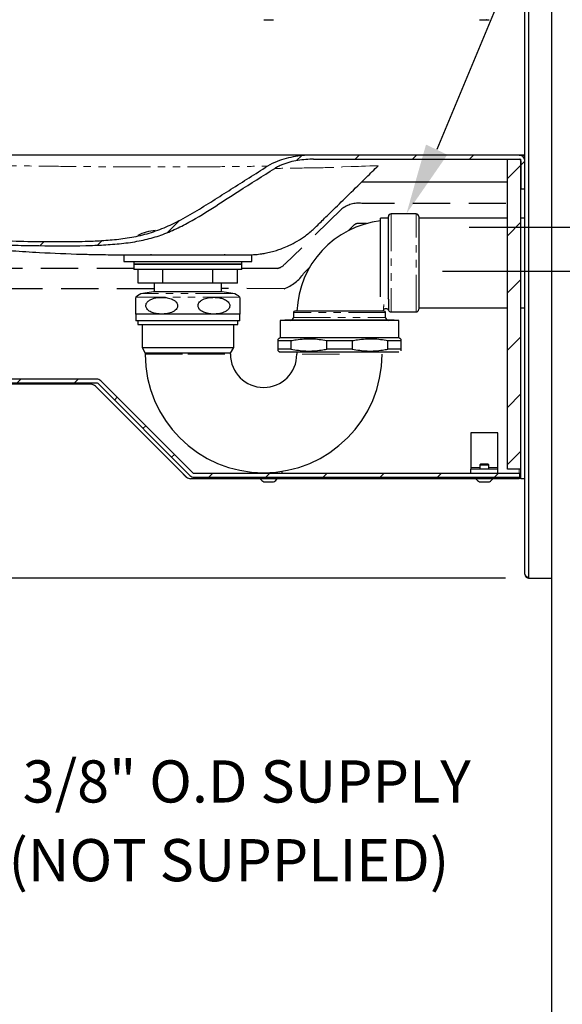
# Model space of a CAD drawing. Extents: x 2 to 145, y 0 to 109.
# Drawn here: x 102 to 112, y 32 to 50 of the extents above; entities that cross this region are included whole.
import ezdxf
from ezdxf.enums import TextEntityAlignment as Align

# ---------------------------------------------------------------- set-up
doc = ezdxf.new("R2010")
doc.units = 0
doc.header["$LTSCALE"] = 2.75
doc.header["$MEASUREMENT"] = 0
doc.linetypes.add('HIDDEN', pattern=[0.375, 0.25, -0.125])
doc.linetypes.add('PHANTOM', pattern=[0.5, 0.25, -0.05, 0.05, -0.05, 0.05, -0.05])
doc.layers.get('0').update_dxf_attribs({"linetype": 'CONTINUOUS'})
doc.layers.add('DIM', color=218, linetype='CONTINUOUS', lineweight=15)
doc.layers.add('HIDDEN', color=11, linetype='HIDDEN')
doc.layers.add('ROUGH-IN', color=1, linetype='CONTINUOUS')
doc.styles.add('ARIAL', font='ARIAL.TTF')
pattern_1 = [(45, (24.24226, -5.9549), (-0.528802, 0.528802), [])]

msp = doc.modelspace()

# ---------------------------------------------------------------- hatches: boundary and pattern name
at = {"linetype": 'Continuous', "lineweight": 0}
h = msp.add_hatch(dxfattribs=at)
h.set_pattern_fill('ANSI31', scale=5.982713, style=0)
h.set_pattern_definition(pattern_1)
edge = h.paths.add_edge_path(flags=0)
edge.add_spline(control_points=[(107.315, 47.291), (107.087, 47.291), (106.853, 47.257), (106.64, 47.175), (106.578, 47.151), (106.518, 47.122), (106.461, 47.087)], knot_values=[0, 0, 0, 0, 0.017466, 0.017466, 0.017466, 0.022441, 0.022441, 0.022441, 0.022441], weights=[1, 1, 1, 1, 1, 1, 1], degree=3, periodic=0)
edge.add_spline(control_points=[(106.461, 47.087), (106.235, 46.946), (106.01, 46.803), (105.785, 46.66), (105.453, 46.449), (105.123, 46.232), (104.774, 46.051), (104.48, 45.899), (104.155, 45.799), (103.827, 45.752), (103.618, 45.723), (103.407, 45.709), (103.197, 45.701), (102.905, 45.69), (102.613, 45.689), (102.322, 45.692), (102.128, 45.695), (101.933, 45.697), (101.739, 45.703), (101.545, 45.709), (101.351, 45.72), (101.157, 45.733), (100.382, 45.788), (99.608, 45.881), (98.84, 46.003), (98.073, 46.126), (97.31, 46.282), (96.555, 46.465), (95.799, 46.649), (95.05, 46.861), (94.311, 47.101), (94.148, 47.154), (93.985, 47.208), (93.823, 47.264)], knot_values=[0.009709, 0.009709, 0.009709, 0.009709, 0.030096, 0.030096, 0.030096, 0.060159, 0.060159, 0.060159, 0.085785, 0.085785, 0.085785, 0.101912, 0.101912, 0.101912, 0.124208, 0.124208, 0.124208, 0.139053, 0.139053, 0.139053, 0.153903, 0.153903, 0.153903, 0.213402, 0.213402, 0.213402, 0.272888, 0.272888, 0.272888, 0.332374, 0.332374, 0.332374, 0.345476, 0.345476, 0.345476, 0.345476], weights=[1, 1, 1, 1, 1, 1, 1, 1, 1, 1, 1, 1, 1, 1, 1, 1, 1, 1, 1, 1, 1, 1, 1, 1, 1, 1, 1, 1, 1, 1, 1, 1, 1, 1], degree=3, periodic=0)
edge.add_spline(control_points=[(93.823, 47.264), (93.771, 47.282), (93.715, 47.291), (93.659, 47.291)], knot_values=[0, 0, 0, 0, 0.004225, 0.004225, 0.004225, 0.004225], weights=[1, 1, 1, 1], degree=3, periodic=0)
edge.add_line((93.659, 47.291), (93.5, 47.291))
edge.add_line((93.5, 47.291), (93.441, 47.217))
edge.add_line((93.441, 47.217), (93.659, 47.217))
edge.add_spline(control_points=[(93.659, 47.217), (93.707, 47.217), (93.754, 47.209), (93.799, 47.194)], knot_values=[0, 0, 0, 0, 0.003594, 0.003594, 0.003594, 0.003594], weights=[1, 1, 1, 1], degree=3, periodic=0)
edge.add_spline(control_points=[(93.799, 47.194), (93.914, 47.154), (94.029, 47.115), (94.144, 47.077), (94.694, 46.895), (95.248, 46.729), (95.807, 46.579), (96.925, 46.279), (98.063, 46.039), (99.209, 45.872), (99.781, 45.788), (100.356, 45.721), (100.933, 45.675), (101.221, 45.652), (101.51, 45.632), (101.799, 45.625), (101.944, 45.621), (102.088, 45.618), (102.233, 45.616), (102.522, 45.612), (102.811, 45.611), (103.1, 45.618), (103.321, 45.623), (103.541, 45.633), (103.761, 45.657), (103.87, 45.669), (103.98, 45.684), (104.088, 45.704), (104.386, 45.76), (104.676, 45.869), (104.942, 46.014), (105.282, 46.2), (105.605, 46.415), (105.931, 46.624), (106.152, 46.765), (106.373, 46.906), (106.595, 47.045)], knot_values=[0.001752, 0.001752, 0.001752, 0.001752, 0.011047, 0.011047, 0.011047, 0.055267, 0.055267, 0.055267, 0.143926, 0.143926, 0.143926, 0.188145, 0.188145, 0.188145, 0.210243, 0.210243, 0.210243, 0.221284, 0.221284, 0.221284, 0.243371, 0.243371, 0.243371, 0.26023, 0.26023, 0.26023, 0.268656, 0.268656, 0.268656, 0.292066, 0.292066, 0.292066, 0.321706, 0.321706, 0.321706, 0.341743, 0.341743, 0.341743, 0.341743], weights=[1, 1, 1, 1, 1, 1, 1, 1, 1, 1, 1, 1, 1, 1, 1, 1, 1, 1, 1, 1, 1, 1, 1, 1, 1, 1, 1, 1, 1, 1, 1, 1, 1, 1, 1, 1, 1], degree=3, periodic=0)
edge.add_spline(control_points=[(106.595, 47.045), (106.637, 47.071), (106.682, 47.093), (106.729, 47.112), (106.913, 47.187), (107.117, 47.217), (107.315, 47.217)], knot_values=[0, 0, 0, 0, 0.003822, 0.003822, 0.003822, 0.019298, 0.019298, 0.019298, 0.019298], weights=[1, 1, 1, 1, 1, 1, 1], degree=3, periodic=0)
edge.add_line((107.315, 47.217), (111.115, 47.217))
edge.add_arc((111.115, 47.186), 0.0309, 0, 90, ccw=False)
edge.add_line((111.146, 47.186), (111.146, 46.668))
edge.add_line((111.146, 46.668), (111.22, 46.668))
edge.add_line((111.22, 46.668), (111.22, 47.186))
edge.add_arc((111.115, 47.186), 0.105, 0, 90)
edge.add_line((111.115, 47.291), (107.315, 47.291))
h = msp.add_hatch(dxfattribs=at)
h.set_pattern_fill('ANSI31', scale=5.982713, style=0)
h.set_pattern_definition(pattern_1)
h.paths.add_polyline_path([(111.146, 41.483), (111.146, 47.217), (110.897, 47.217), (110.897, 41.483)], flags=0)
h = msp.add_hatch(dxfattribs=at)
h.set_pattern_fill('ANSI31', scale=5.982713, style=0)
h.set_pattern_definition(pattern_1)
edge = h.paths.add_edge_path(flags=0)
edge.add_line((103.305, 43.148), (93.521, 43.148))
edge.add_line((93.521, 43.148), (93.596, 43.074))
edge.add_line((93.596, 43.074), (103.305, 43.074))
edge.add_arc((103.305, 43.043), 0.0309, 45, 90, ccw=False)
edge.add_line((103.327, 43.065), (105.027, 41.365))
edge.add_arc((105.101, 41.439), 0.105, 225, 270)
edge.add_line((105.101, 41.334), (111.126, 41.334))
edge.add_line((111.126, 41.334), (111.126, 41.408))
edge.add_line((111.126, 41.408), (105.101, 41.408))
edge.add_arc((105.101, 41.439), 0.0309, 225, 270, ccw=False)
edge.add_line((105.079, 41.417), (103.379, 43.117))
edge.add_arc((103.305, 43.043), 0.105, 45, 90)

# ---------------------------------------------------------------- linework, layer by layer
at = {"color": 7, "linetype": 'Continuous', "lineweight": -3}
for p, q in [((111.72, 19.042), (111.72, 69.041)), ((111.22, 39.544), (111.22, 59.39)), ((111.297, 39.467), (111.297, 59.466)), ((111.22, 47.291), (107.009, 47.291)), ((111.115, 47.291), (111.22, 47.291)), ((111.22, 46.791), (111.22, 47.058)), ((111.297, 39.467), (111.72, 39.467))]:
    msp.add_line(p, q, dxfattribs=at)
at = {"color": 7, "linetype": 'Continuous', "lineweight": 30}
for p, q in [((106.392, 49.794), (106.391, 49.794)), ((106.392, 49.794), (106.436, 49.794)), ((106.437, 49.794), (106.436, 49.794)), ((106.436, 49.794), (106.436, 49.794)), ((106.437, 49.794), (106.526, 49.794)), ((106.526, 49.794), (106.571, 49.794)), ((106.526, 49.794), (106.526, 49.794)), ((106.526, 49.794), (106.526, 49.794)), ((106.571, 49.794), (106.571, 49.794)), ((110.38, 49.794), (110.425, 49.794)), ((110.38, 49.794), (110.38, 49.794)), ((110.425, 49.794), (110.514, 49.794)), ((110.425, 49.794), (110.425, 49.794)), ((110.425, 49.794), (110.425, 49.794)), ((110.515, 49.794), (110.514, 49.794)), ((110.515, 49.794), (110.559, 49.794)), ((110.515, 49.794), (110.515, 49.794)), ((110.56, 49.794), (110.559, 49.794)), ((107.315, 47.291), (104.938, 47.291)), ((107.315, 47.217), (111.115, 47.217)), ((110.897, 41.483), (110.897, 47.217)), ((110.897, 47.217), (111.146, 47.217)), ((111.115, 47.291), (111.22, 47.291)), ((111.146, 41.483), (111.146, 47.217)), ((111.146, 47.186), (111.146, 46.668)), ((111.22, 41.309), (111.22, 47.291)), ((110.897, 46.793), (108.201, 46.793)), ((111.146, 46.668), (111.22, 46.668)), ((108.698, 46.125), (108.554, 46.125)), ((108.554, 45.297), (108.554, 46.125)), ((108.698, 44.629), (108.698, 46.155)), ((109.209, 46.205), (108.747, 46.205)), ((109.258, 46.155), (109.258, 44.44)), ((110.897, 46.125), (109.258, 46.125)), ((111.22, 46.125), (111.146, 46.125)), ((103.804, 45.447), (103.804, 45.322)), ((103.804, 45.447), (106.172, 45.447)), ((104.305, 45.459), (104.305, 45.447)), ((105.671, 45.447), (105.671, 45.459)), ((106.172, 45.322), (106.172, 45.447)), ((103.804, 45.322), (106.172, 45.322)), ((103.991, 45.322), (103.991, 45.272)), ((103.991, 45.272), (103.991, 45.173)), ((104.988, 45.272), (103.991, 45.272)), ((103.991, 45.272), (105.985, 45.272)), ((104.988, 45.173), (103.991, 45.173)), ((104.067, 44.923), (104.067, 45.173)), ((104.528, 44.923), (104.528, 45.173)), ((105.985, 45.272), (104.988, 45.272)), ((105.985, 45.173), (104.988, 45.173)), ((105.449, 44.923), (105.449, 45.173)), ((105.909, 44.923), (105.909, 45.173)), ((105.985, 45.272), (105.985, 45.322)), ((105.985, 45.173), (105.985, 45.272)), ((108.554, 44.671), (108.554, 45.297)), ((104.528, 44.923), (104.067, 44.923)), ((104.365, 44.923), (104.365, 44.764)), ((105.449, 44.923), (104.528, 44.923)), ((105.909, 44.923), (105.449, 44.923)), ((105.611, 44.764), (105.611, 44.923)), ((104.024, 44.352), (104.024, 44.661)), ((104.353, 44.764), (104.156, 44.734)), ((105.624, 44.764), (104.353, 44.764)), ((105.82, 44.734), (105.624, 44.764)), ((109.258, 44.47), (110.897, 44.47)), ((111.146, 44.47), (111.22, 44.47)), ((104.026, 44.35), (104.026, 44.225)), ((105.95, 44.35), (104.026, 44.35)), ((105.95, 44.225), (105.95, 44.35)), ((106.94, 44.38), (106.94, 44.29)), ((108.62, 44.405), (106.965, 44.405)), ((108.645, 44.29), (108.645, 44.38)), ((108.747, 44.39), (109.209, 44.39)), ((105.95, 44.225), (104.026, 44.225)), ((104.066, 44.225), (104.066, 44.156)), ((104.066, 44.156), (104.988, 44.156)), ((104.141, 44.156), (104.141, 43.732)), ((104.988, 44.156), (105.911, 44.156)), ((105.836, 43.732), (105.836, 44.156)), ((105.911, 44.156), (105.911, 44.225)), ((106.696, 44.235), (106.696, 43.911)), ((108.889, 44.235), (106.696, 44.235)), ((106.781, 44.236), (106.781, 44.235)), ((108.805, 44.236), (106.781, 44.236)), ((108.805, 44.235), (108.805, 44.236)), ((108.889, 43.911), (108.889, 44.235)), ((106.696, 43.911), (106.658, 43.89)), ((108.889, 43.911), (106.696, 43.911)), ((108.927, 43.89), (108.889, 43.911)), ((104.141, 43.732), (104.201, 43.628)), ((104.141, 43.732), (104.988, 43.732)), ((104.988, 43.732), (105.836, 43.732)), ((105.776, 43.628), (105.836, 43.732)), ((106.895, 43.854), (106.658, 43.854)), ((106.658, 43.704), (106.658, 43.854)), ((106.895, 43.704), (106.658, 43.704)), ((106.895, 43.854), (106.895, 43.704)), ((108.03, 43.854), (107.556, 43.854)), ((107.556, 43.704), (107.556, 43.854)), ((108.03, 43.704), (107.556, 43.704)), ((108.03, 43.854), (108.03, 43.704)), ((108.927, 43.854), (108.69, 43.854)), ((108.69, 43.704), (108.69, 43.854)), ((108.927, 43.704), (108.69, 43.704)), ((108.927, 43.854), (108.927, 43.704)), ((104.201, 43.628), (104.201, 43.609)), ((104.988, 43.628), (104.201, 43.628)), ((105.776, 43.628), (104.988, 43.628)), ((105.776, 43.609), (105.776, 43.628)), ((106.658, 43.669), (106.696, 43.647)), ((108.889, 43.647), (106.696, 43.647)), ((107.005, 43.647), (107.005, 43.609)), ((103.305, 43.148), (93.521, 43.148)), ((103.305, 43.074), (93.596, 43.074)), ((103.192, 43.054), (100.163, 43.054)), ((104.845, 41.452), (103.28, 43.017)), ((103.327, 43.065), (105.027, 41.365)), ((103.379, 43.117), (105.079, 41.417)), ((110.722, 42.156), (110.223, 42.156)), ((110.223, 42.156), (110.223, 41.514)), ((110.722, 41.514), (110.722, 42.156)), ((110.223, 41.514), (110.223, 41.483)), ((110.409, 41.583), (110.391, 41.565)), ((110.391, 41.565), (110.391, 41.483)), ((110.391, 41.565), (110.554, 41.565)), ((110.409, 41.583), (110.536, 41.583)), ((110.554, 41.565), (110.536, 41.583)), ((110.554, 41.483), (110.554, 41.565)), ((110.722, 41.483), (110.722, 41.514)), ((104.952, 41.345), (104.845, 41.452)), ((104.962, 41.336), (104.845, 41.452)), ((105.101, 41.408), (111.126, 41.408)), ((105.101, 41.334), (111.126, 41.334)), ((106.235, 41.408), (106.235, 41.424)), ((106.32, 41.334), (106.32, 41.319)), ((106.647, 41.319), (106.647, 41.334)), ((106.733, 41.408), (106.733, 41.446)), ((110.223, 41.408), (110.223, 41.483)), ((110.722, 41.483), (110.223, 41.483)), ((110.309, 41.334), (110.309, 41.319)), ((110.636, 41.319), (110.636, 41.334)), ((110.722, 41.408), (110.722, 41.483)), ((111.146, 41.483), (110.897, 41.483)), ((111.126, 41.334), (111.126, 41.408)), ((111.146, 41.309), (111.146, 41.483)), ((105.04, 41.309), (106.327, 41.309)), ((106.32, 41.319), (106.327, 41.309)), ((106.32, 41.319), (106.647, 41.319)), ((106.327, 41.309), (106.641, 41.309)), ((106.394, 41.247), (106.439, 41.247)), ((106.394, 41.247), (106.394, 41.247)), ((106.439, 41.247), (106.529, 41.247)), ((106.439, 41.247), (106.439, 41.247)), ((106.439, 41.247), (106.439, 41.247)), ((106.529, 41.247), (106.574, 41.247)), ((106.529, 41.247), (106.529, 41.247)), ((106.529, 41.247), (106.529, 41.247)), ((106.574, 41.247), (106.574, 41.247)), ((106.641, 41.309), (106.647, 41.319)), ((106.641, 41.309), (110.315, 41.309)), ((110.309, 41.319), (110.315, 41.309)), ((110.309, 41.319), (110.636, 41.319)), ((110.315, 41.309), (110.63, 41.309)), ((110.383, 41.247), (110.382, 41.247)), ((110.383, 41.247), (110.427, 41.247)), ((110.428, 41.247), (110.427, 41.247)), ((110.427, 41.247), (110.427, 41.247)), ((110.428, 41.247), (110.517, 41.247)), ((110.518, 41.247), (110.517, 41.247)), ((110.517, 41.247), (110.517, 41.247)), ((110.518, 41.247), (110.562, 41.247)), ((110.562, 41.247), (110.562, 41.247)), ((110.63, 41.309), (110.636, 41.319)), ((110.63, 41.309), (111.115, 41.309)), ((111.146, 41.309), (111.115, 41.309)), ((111.146, 41.309), (111.22, 41.309))]:
    msp.add_line(p, q, dxfattribs=at)
at = {"color": 8, "linetype": 'PHANTOM', "lineweight": 0}
for p, q in [((108.747, 46.205), (108.747, 44.39)), ((109.209, 44.39), (109.209, 46.205)), ((105.95, 44.663), (104.026, 44.663)), ((105.82, 44.734), (104.156, 44.734)), ((108.702, 44.421), (108.701, 44.422)), ((108.645, 44.38), (106.94, 44.38)), ((106.94, 44.29), (108.645, 44.29)), ((104.201, 43.609), (104.988, 43.609)), ((104.988, 43.609), (105.776, 43.609)), ((107.793, 43.609), (107.005, 43.609)), ((110.391, 41.514), (110.223, 41.514)), ((110.722, 41.514), (110.554, 41.514)), ((111.115, 41.408), (111.115, 41.483)), ((111.115, 41.309), (111.115, 41.334))]:
    msp.add_line(p, q, dxfattribs=at)
at = {"color": 8, "linetype": 'PHANTOM', "lineweight": 0, "flags": 128}
msp.add_lwpolyline([(108.508, 47.096), (108.509, 47.096), (108.485, 47.095), (108.455, 47.094), (108.431, 47.093), (108.384, 47.091), (108.354, 47.09), (108.277, 47.088), (108.198, 47.085), (108.146, 47.083), (108.073, 47.08), (108.006, 47.078), (107.851, 47.072), (107.611, 47.061), (107.569, 47.06), (107.569, 47.06), (107.569, 47.06)], dxfattribs=at)
at = {"color": 7, "linetype": 'Continuous', "lineweight": 30, "flags": 128}
msp.add_lwpolyline([(108.696, 46.125), (108.697, 46.127), (108.698, 46.137)], dxfattribs=at)
at = {"color": 7, "linetype": 'Continuous', "lineweight": -3, "flags": 128}
msp.add_lwpolyline([(111.22, 39.544), (111.226, 39.524), (111.243, 39.505), (111.268, 39.486), (111.297, 39.467)], dxfattribs=at)
at = {"color": 7, "linetype": 'Continuous', "lineweight": 30}
for centre, radius, start, end in [((111.115, 47.186), 0.105, 0, 90), ((111.115, 47.186), 0.0309, 0, 90), ((108.75, 44.34), 1.745, 96.457, 177.8687), ((108.747, 46.155), 0.0499, 90, 180), ((109.209, 46.155), 0.0499, 0, 90), ((104.423, 45.148), 0.748, 92.7672, 118.9747), ((104.201, 44.507), 0.235, 138.1913, 138.9002), ((104.19, 44.517), 0.219, 98.6722, 138.1913), ((105.787, 44.517), 0.219, 41.8087, 81.3278), ((105.775, 44.507), 0.235, 41.1005, 41.8087), ((108.75, 44.34), 0.17, 149.1975, 157.6263), ((108.747, 44.44), 0.0499, 201.589, 270), ((109.209, 44.44), 0.0499, 270, 0), ((104.201, 44.507), 0.235, 221.0986, 221.8087), ((105.775, 44.507), 0.235, 318.1913, 318.9022), ((106.885, 44.29), 0.0548, 270, 0), ((106.965, 44.38), 0.0249, 90, 180), ((108.62, 44.38), 0.0249, 0, 90), ((108.7, 44.29), 0.0548, 180, 270), ((106.39, 43.609), 2.19, 180, 270), ((106.39, 43.609), 0.614, 180, 0), ((106.39, 43.609), 2.19, 270, 0), ((103.305, 43.043), 0.105, 45, 90), ((103.192, 42.929), 0.125, 45, 90), ((103.305, 43.043), 0.0309, 45, 90), ((105.04, 41.433), 0.125, 225, 231.0323), ((105.04, 41.433), 0.125, 231.0323, 270), ((105.101, 41.439), 0.105, 225, 270), ((105.101, 41.439), 0.0309, 225, 270), ((106.476, 41.405), 0.178, 212.8109, 242.0325), ((106.492, 41.405), 0.178, 298.4608, 327.1891), ((110.464, 41.405), 0.178, 212.8109, 242.0325), ((110.48, 41.405), 0.178, 298.4608, 327.1891)]:
    msp.add_arc(centre, radius, start, end, dxfattribs=at)
at = {"color": 8, "linetype": 'PHANTOM', "lineweight": 0}
msp.add_arc((108.663, 44.628), 0.0346, 1.1922, 42.016, dxfattribs=at)
at = {"color": 7, "linetype": 'Continuous', "lineweight": -3}
msp.add_arc((111.297, 39.544), 0.0768, 180.0707, 269.9998, dxfattribs=at)
at = {"color": 7, "linetype": 'Continuous', "lineweight": 30}
for points, knots in [([(93.702, 47.193), (93.938, 47.112), (94.417, 46.946), (95.134, 46.723), (95.836, 46.523), (96.5, 46.35), (97.126, 46.202), (97.711, 46.075), (98.273, 45.965), (98.806, 45.871), (99.309, 45.791), (99.761, 45.726), (100.161, 45.674), (100.502, 45.635), (100.788, 45.604), (101.035, 45.58), (101.27, 45.559), (101.507, 45.54), (101.748, 45.522), (101.994, 45.505), (102.421, 45.481), (102.809, 45.465), (103.16, 45.456), (103.306, 45.452), (103.475, 45.45), (103.674, 45.447), (103.816, 45.447), (103.891, 45.447)], [0, 0, 0, 0, 0.071935, 0.146448, 0.216731, 0.2828, 0.34467, 0.402352, 0.455854, 0.509884, 0.558868, 0.602808, 0.641706, 0.67556, 0.701958, 0.724683, 0.747163, 0.770051, 0.793349, 0.817056, 0.841173, 0.917024, 0.929061, 0.942675, 0.959035, 0.978142, 1, 1, 1, 1]), ([(93.799, 47.194), (93.914, 47.154), (94.303, 47.022), (94.971, 46.813), (95.899, 46.549), (96.93, 46.292), (98.064, 46.055), (99.112, 45.88), (100.069, 45.755), (100.789, 45.684), (101.366, 45.642), (101.799, 45.623), (102.377, 45.614), (102.921, 45.61), (103.431, 45.628), (103.761, 45.654), (104.08, 45.697), (104.385, 45.772), (104.671, 45.877), (105.027, 46.052), (105.443, 46.309), (105.988, 46.662), (106.373, 46.905), (106.595, 47.045)], [0, 0, 0, 0, 0.027367, 0.092447, 0.157527, 0.244435, 0.331372, 0.418272, 0.48336, 0.548446, 0.580983, 0.613515, 0.64604, 0.711095, 0.735922, 0.760743, 0.785565, 0.808323, 0.831154, 0.85393, 0.897493, 0.941083, 1, 1, 1, 1]), ([(93.823, 47.264), (93.985, 47.209), (94.516, 47.03), (95.425, 46.755), (96.553, 46.458), (97.691, 46.204), (98.712, 46.019), (99.61, 45.887), (100.382, 45.796), (101.092, 45.734), (101.739, 45.699), (102.273, 45.692), (102.759, 45.689), (103.156, 45.697), (103.513, 45.716), (103.833, 45.748), (104.155, 45.811), (104.473, 45.91), (104.795, 46.056), (105.119, 46.241), (105.453, 46.447), (105.899, 46.733), (106.236, 46.945), (106.461, 47.087)], [0, 0, 0, 0, 0.039052, 0.127655, 0.216258, 0.304864, 0.393466, 0.452549, 0.511643, 0.570721, 0.614988, 0.659252, 0.692489, 0.725722, 0.74976, 0.773789, 0.799018, 0.824322, 0.849539, 0.879408, 0.909302, 0.939199, 1, 1, 1, 1]), ([(104.938, 47.291), (104.904, 47.291), (104.68, 47.291), (104.328, 47.291), (103.879, 47.291), (103.411, 47.291), (102.912, 47.291), (102.32, 47.291), (101.763, 47.291), (101.112, 47.291), (100.459, 47.291), (99.838, 47.291), (99.311, 47.291), (98.815, 47.291), (98.214, 47.291), (97.638, 47.291), (97.117, 47.291), (96.783, 47.291), (96.583, 47.291), (96.522, 47.291)], [0, 0, 0, 0, 0.012967, 0.083899, 0.131198, 0.178556, 0.25572, 0.313144, 0.392481, 0.455655, 0.54517, 0.624183, 0.674412, 0.730176, 0.797819, 0.884214, 0.930644, 0.978897, 1, 1, 1, 1]), ([(107.315, 47.291), (107.259, 47.29), (107.146, 47.287), (106.976, 47.266), (106.806, 47.231), (106.63, 47.178), (106.52, 47.119), (106.461, 47.087)], [0, 0, 0, 0, 0.190441, 0.382111, 0.578236, 0.776343, 1, 1, 1, 1]), ([(107.315, 47.217), (107.217, 47.212), (107.068, 47.206), (106.872, 47.163), (106.752, 47.123), (106.66, 47.082), (106.616, 47.057), (106.595, 47.045)], [0, 0, 0, 0, 0.392875, 0.596318, 0.799579, 0.899448, 1, 1, 1, 1]), ([(106.085, 45.447), (106.136, 45.448), (106.227, 45.45), (106.346, 45.465), (106.451, 45.483), (106.549, 45.506), (106.648, 45.535), (106.751, 45.572), (106.873, 45.624), (107.016, 45.7), (107.174, 45.804), (107.334, 45.939), (107.501, 46.108), (107.716, 46.317), (107.981, 46.577), (108.256, 46.847), (108.436, 47.024), (108.509, 47.095)], [0, 0, 0, 0, 0.050756, 0.090193, 0.118506, 0.156637, 0.190187, 0.22137, 0.264492, 0.322231, 0.381684, 0.451751, 0.529958, 0.617445, 0.749463, 0.899048, 1, 1, 1, 1]), ([(104.213, 44.507), (104.214, 44.497), (104.215, 44.478), (104.231, 44.447), (104.266, 44.41), (104.326, 44.379), (104.402, 44.359), (104.484, 44.351), (104.571, 44.353), (104.647, 44.367), (104.71, 44.391), (104.753, 44.417), (104.783, 44.449), (104.798, 44.481), (104.801, 44.512), (104.794, 44.542), (104.775, 44.576), (104.729, 44.615), (104.654, 44.646), (104.56, 44.661), (104.453, 44.662), (104.356, 44.646), (104.28, 44.612), (104.241, 44.579), (104.22, 44.547), (104.213, 44.523), (104.213, 44.51), (104.213, 44.507)], [0, 0, 0, 0, 0.0178415, 0.0355847, 0.0654934, 0.1189232, 0.1745874, 0.2315462, 0.2957595, 0.3611911, 0.3981653, 0.4362381, 0.4651896, 0.4844946, 0.503949, 0.5206683, 0.542788, 0.5772994, 0.6423544, 0.7109456, 0.78123, 0.8725722, 0.9198667, 0.954589, 0.9761178, 0.9936442, 1, 1, 1, 1]), ([(105.764, 44.507), (105.763, 44.516), (105.761, 44.536), (105.745, 44.566), (105.71, 44.603), (105.65, 44.634), (105.575, 44.654), (105.493, 44.663), (105.406, 44.66), (105.329, 44.646), (105.267, 44.623), (105.224, 44.597), (105.194, 44.565), (105.179, 44.532), (105.175, 44.502), (105.182, 44.471), (105.202, 44.438), (105.248, 44.398), (105.323, 44.368), (105.417, 44.352), (105.524, 44.351), (105.621, 44.368), (105.696, 44.402), (105.736, 44.435), (105.757, 44.467), (105.763, 44.491), (105.764, 44.503), (105.764, 44.507)], [0, 0, 0, 0, 0.017841, 0.035585, 0.065493, 0.118923, 0.174587, 0.231546, 0.295759, 0.361191, 0.398165, 0.436238, 0.46519, 0.484495, 0.503949, 0.520668, 0.542788, 0.577299, 0.642354, 0.710946, 0.78123, 0.872572, 0.919867, 0.954589, 0.976118, 0.993644, 1, 1, 1, 1]), ([(105.952, 44.661), (105.952, 44.661), (105.952, 44.661), (105.952, 44.659), (105.952, 44.657), (105.952, 44.654), (105.952, 44.649), (105.952, 44.644), (105.952, 44.635), (105.952, 44.625), (105.952, 44.612), (105.952, 44.595), (105.952, 44.579), (105.952, 44.566), (105.952, 44.551), (105.952, 44.532), (105.952, 44.508), (105.952, 44.484), (105.952, 44.466), (105.952, 44.452), (105.952, 44.44), (105.952, 44.429), (105.952, 44.417), (105.952, 44.404), (105.952, 44.391), (105.952, 44.382), (105.952, 44.376), (105.952, 44.371), (105.952, 44.366), (105.952, 44.362), (105.952, 44.357), (105.952, 44.354), (105.952, 44.353), (105.952, 44.352), (105.952, 44.352), (105.952, 44.352)], [0, 0, 0, 0, 0.030801, 0.082234, 0.102843, 0.144397, 0.165307, 0.207319, 0.249505, 0.280302, 0.326982, 0.37455, 0.396895, 0.419574, 0.441982, 0.465038, 0.498617, 0.532243, 0.552457, 0.573254, 0.593235, 0.613647, 0.634288, 0.661354, 0.707206, 0.744387, 0.763442, 0.782496, 0.820834, 0.840042, 0.878837, 0.947368, 0.976821, 0.998758, 1, 1, 1, 1]), ([(108.698, 44.629), (108.698, 44.607), (108.698, 44.564), (108.698, 44.521), (108.698, 44.486), (108.699, 44.461), (108.7, 44.442), (108.701, 44.431), (108.701, 44.424), (108.701, 44.422), (108.702, 44.421)], [0, 0, 0, 0, 0.1876031, 0.376811, 0.465881, 0.6176024, 0.7485088, 0.8348552, 0.9215537, 1, 1, 1, 1]), ([(108.604, 44.427), (108.608, 44.433), (108.617, 44.443), (108.635, 44.453), (108.654, 44.455), (108.672, 44.451), (108.684, 44.443), (108.691, 44.437), (108.694, 44.433), (108.694, 44.433)], [0, 0, 0, 0, 0.197007, 0.382235, 0.570825, 0.740306, 0.878251, 0.994873, 1, 1, 1, 1]), ([(106.658, 43.854), (106.658, 43.86), (106.658, 43.871), (106.658, 43.883), (106.658, 43.89), (106.658, 43.889), (106.658, 43.889)], [0, 0, 0, 0, 0.257505, 0.515504, 0.882102, 1, 1, 1, 1]), ([(107.556, 43.854), (107.51, 43.863), (107.418, 43.88), (107.278, 43.891), (107.136, 43.889), (107.008, 43.876), (106.928, 43.86), (106.895, 43.854)], [0, 0, 0, 0, 0.20916, 0.419464, 0.633729, 0.849444, 1, 1, 1, 1]), ([(108.69, 43.854), (108.644, 43.863), (108.553, 43.88), (108.412, 43.891), (108.271, 43.889), (108.143, 43.876), (108.063, 43.86), (108.03, 43.854)], [0, 0, 0, 0, 0.20916, 0.419464, 0.633729, 0.849444, 1, 1, 1, 1]), ([(108.927, 43.889), (108.927, 43.889), (108.927, 43.891), (108.927, 43.883), (108.927, 43.871), (108.927, 43.86), (108.927, 43.854)], [0, 0, 0, 0, 0.108883, 0.484488, 0.741984, 1, 1, 1, 1]), ([(106.658, 43.67), (106.658, 43.669), (106.658, 43.668), (106.658, 43.675), (106.658, 43.688), (106.658, 43.699), (106.658, 43.704)], [0, 0, 0, 0, 0.1088829, 0.4844884, 0.7419841, 1, 1, 1, 1]), ([(106.895, 43.704), (106.941, 43.696), (107.033, 43.679), (107.173, 43.667), (107.315, 43.669), (107.443, 43.683), (107.523, 43.698), (107.556, 43.704)], [0, 0, 0, 0, 0.20916, 0.419464, 0.633729, 0.849444, 1, 1, 1, 1]), ([(108.03, 43.704), (108.075, 43.696), (108.167, 43.679), (108.307, 43.667), (108.449, 43.669), (108.577, 43.683), (108.657, 43.698), (108.69, 43.704)], [0, 0, 0, 0, 0.20916, 0.419464, 0.633729, 0.849444, 1, 1, 1, 1]), ([(108.927, 43.704), (108.927, 43.699), (108.927, 43.688), (108.927, 43.675), (108.927, 43.668), (108.927, 43.669), (108.927, 43.67)], [0, 0, 0, 0, 0.2575051, 0.5155036, 0.8821022, 1, 1, 1, 1])]:
    msp.add_open_spline(points, degree=3, knots=knots, dxfattribs=at)
at = {"color": 8, "linetype": 'PHANTOM', "lineweight": 0}
for points, knots in [([(96.734, 47.169), (96.789, 47.168), (97.106, 47.164), (97.796, 47.153), (98.708, 47.139), (99.689, 47.124), (100.63, 47.109), (101.555, 47.096), (102.351, 47.086), (103.02, 47.079), (103.78, 47.074), (104.577, 47.072), (105.358, 47.075), (105.95, 47.08), (106.297, 47.085), (106.455, 47.087)], [0, 0, 0, 0, 0.016102, 0.093973, 0.204972, 0.288019, 0.388207, 0.488955, 0.569618, 0.633013, 0.696449, 0.807419, 0.885381, 0.947807, 1, 1, 1, 1]), ([(107.569, 47.06), (107.569, 47.06), (107.362, 47.056), (107.038, 47.051), (106.711, 47.046), (106.595, 47.045)], [0, 0, 0, 0, 0.000002, 0.645887, 1, 1, 1, 1]), ([(108.604, 44.427), (108.604, 44.427), (108.604, 44.425), (108.604, 44.433), (108.605, 44.449), (108.608, 44.473), (108.611, 44.497), (108.613, 44.515), (108.614, 44.527), (108.615, 44.53)], [0, 0, 0, 0, 0.024581, 0.213494, 0.420802, 0.644302, 0.781735, 0.945273, 1, 1, 1, 1])]:
    msp.add_open_spline(points, degree=3, knots=knots, dxfattribs=at)
at = {"layer": 'DIM', "color": 1, "lineweight": -3}
for p, q in [((117.008, 65.238), (109.591, 47.392)), ((110.19, 45.957), (125.06, 45.957)), ((109.699, 45.144), (120.183, 45.144)), ((110.86, 39.467), (96.336, 39.467))]:
    msp.add_line(p, q, dxfattribs=at)
msp.add_solid([(109.788, 47.298), (109.393, 47.485), (109.03, 46.205)], dxfattribs=at)
at = {"layer": 'HIDDEN', "color": 2}
for p, q in [((107.836, 46.295), (106.779, 45.273)), ((110.87, 46.399), (108.205, 46.399)), ((108.063, 46), (107.961, 45.897)), ((108.291, 46.024), (108.159, 46.027)), ((103.991, 45.197), (95.749, 45.197)), ((106.644, 45.197), (105.985, 45.197)), ((107.234, 45.204), (107.13, 45.104)), ((104.365, 44.821), (95.749, 44.821)), ((106.769, 44.821), (105.61, 44.822))]:
    msp.add_line(p, q, dxfattribs=at)
for centre, radius, start, end in [((108.145, 45.902), 0.5, 83.1595, 128.2298), ((108.144, 45.897), 0.13, 83.1595, 128.2298), ((106.6, 45.431), 0.238, 280.4755, 318.5259), ((106.534, 45.492), 0.711, 289.2789, 326.958)]:
    msp.add_arc(centre, radius, start, end, dxfattribs=at)

# ---------------------------------------------------------------- texts
at = {"layer": 'ROUGH-IN', "color": 4, "style": 'ARIAL'}
for s, p in [('3/8" O.D SUPPLY  ', (106.316, 35.609)), ('(NOT SUPPLIED)', (105.747, 34.153))]:
    msp.add_text(s, height=0.78, dxfattribs=at).set_placement(p, align=Align.MIDDLE)

doc.saveas('drawing.dxf')
